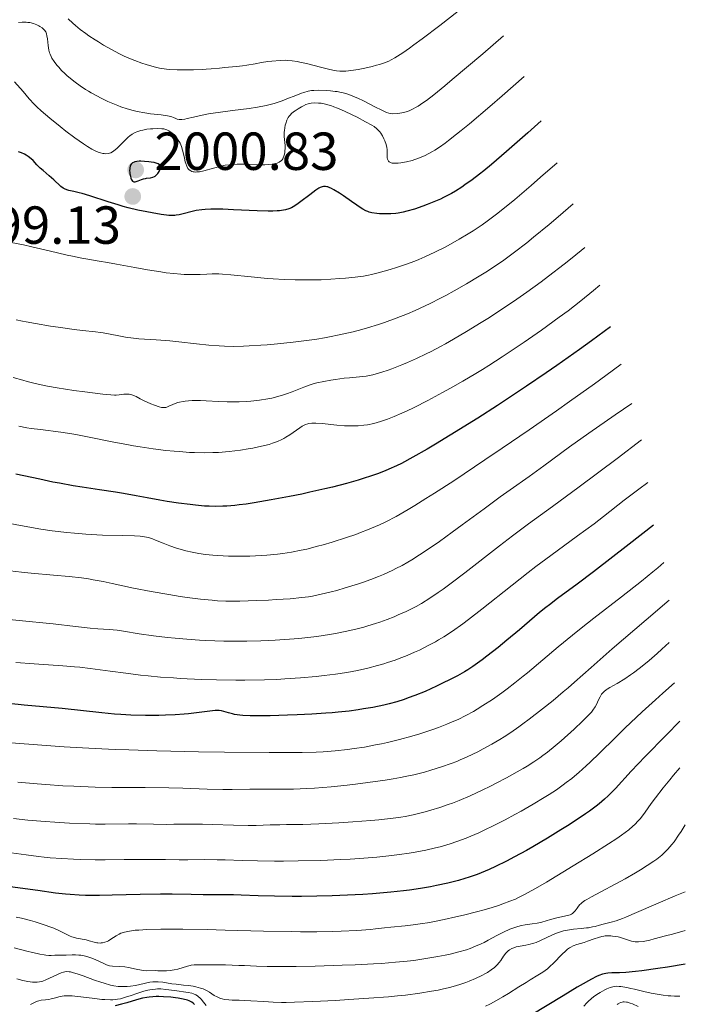
# Model space of a CAD drawing. Units: metres. Extents: x 685282 to 685899, y 4754068 to 4756389.
# Drawn here: x 685674 to 685798, y 4755131 to 4755315 of the extents above; entities that cross this region are included whole.
import ezdxf

# ---------------------------------------------------------------- set-up
doc = ezdxf.new("R2010")
doc.units = ezdxf.units.M
doc.header["$MEASUREMENT"] = 0
for name, color, linetype, lineweight in [('Cota de punto acotado terreno', 7, 'Continuous', 0), ('Curva de nivel directora', 30, 'Continuous', 30), ('Curva de nivel intermedia', 30, 'Continuous', 0), ('Punto acotado terreno (símbolo)', 7, 'Continuous', 0)]:
    doc.layers.add(name, color=color, linetype=linetype, lineweight=lineweight)
doc.styles.add('Style-Arial', font='arial.ttf')

# ---------------------------------------------------------------- blocks, each defined once
blk = doc.blocks.new('5PATER')
at = {"layer": 'Punto acotado terreno (símbolo)', "linetype": 'Continuous', "lineweight": 0}
h = blk.add_hatch(color=51, dxfattribs=at)
edge = h.paths.add_edge_path()
edge.add_ellipse((0, 0), major_axis=(-0.11, -0.111), ratio=0.999422, start_angle=0, end_angle=360)

msp = doc.modelspace()

# ---------------------------------------------------------------- linework, layer by layer
at = {"layer": 'Curva de nivel directora', "color": 30, "linetype": 'Continuous', "lineweight": 30, "flags": 128}
for points, elevation in [([(685771.1, 4755296.04), (685768.61, 4755293.82), (685764.66, 4755290.34), (685761.8, 4755287.9), (685760.36, 4755286.72), (685759.55, 4755286.08), (685758.18, 4755285.03), (685756.85, 4755284.07), (685756.24, 4755283.66), (685755.08, 4755282.92), (685754.34, 4755282.48), (685753.84, 4755282.21), (685752.84, 4755281.7), (685752.25, 4755281.42), (685751.04, 4755280.88), (685749.8, 4755280.38), (685748.99, 4755280.08), (685747.42, 4755279.55), (685745.99, 4755279.14), (685745.32, 4755278.98), (685744.37, 4755278.8), (685743.9, 4755278.73), (685743, 4755278.65), (685742.56, 4755278.63), (685741.69, 4755278.62), (685740.87, 4755278.67), (685740.36, 4755278.72), (685739.45, 4755278.86), (685738.93, 4755278.99), (685738.69, 4755279.06), (685738.33, 4755279.21), (685737.74, 4755279.51), (685737.41, 4755279.71), (685736.62, 4755280.24), (685735.64, 4755280.93), (685734.15, 4755281.99), (685733.39, 4755282.5), (685732.33, 4755283.16), (685731.86, 4755283.41), (685731.43, 4755283.59), (685731.18, 4755283.68), (685731.02, 4755283.72), (685730.72, 4755283.77), (685730.51, 4755283.78), (685730.38, 4755283.77), (685730.12, 4755283.72), (685729.73, 4755283.58), (685729.48, 4755283.44), (685728.92, 4755283.07), (685727.8, 4755282.22), (685726.15, 4755280.95), (685725.36, 4755280.38), (685724.71, 4755279.96), (685724.39, 4755279.78), (685723.86, 4755279.56), (685723.26, 4755279.39), (685722.92, 4755279.32), (685722.14, 4755279.22), (685721.68, 4755279.19), (685720.9, 4755279.16), (685720.01, 4755279.16), (685717.96, 4755279.21), (685713.52, 4755279.42), (685711.55, 4755279.5), (685710.71, 4755279.52), (685709.31, 4755279.52), (685708.22, 4755279.47), (685707.61, 4755279.41), (685706.54, 4755279.24), (685703.33, 4755278.48), (685702.79, 4755278.39), (685702.53, 4755278.36), (685702.12, 4755278.34), (685701.41, 4755278.36), (685701, 4755278.4), (685700.01, 4755278.52), (685698.29, 4755278.81), (685697.28, 4755279), (685695.62, 4755279.36), (685693.83, 4755279.8), (685692.9, 4755280.05), (685691.97, 4755280.32), (685690.09, 4755280.9), (685686.64, 4755282.01), (685685.23, 4755282.43), (685684.64, 4755282.59), (685683.67, 4755282.83), (685682.72, 4755283.03), (685682.35, 4755283.13), (685681.88, 4755283.31), (685681.66, 4755283.44), (685681.24, 4755283.74), (685680.81, 4755284.12), (685680.22, 4755284.71), (685679.88, 4755285.02), (685679.04, 4755285.76), (685677.88, 4755286.74), (685677.36, 4755287.21), (685676.72, 4755287.85), (685676.02, 4755288.61), (685675.68, 4755288.94)], 2000), ([(685675.68, 4755288.94), (685675.11, 4755289.39), (685674.71, 4755289.65), (685674.43, 4755289.8), (685673.87, 4755290.07), (685673.31, 4755290.27)], 2000), ([(685696.19, 4755288.48), (685695.87, 4755288.48), (685695.45, 4755288.45), (685695.08, 4755288.38), (685694.92, 4755288.33), (685694.64, 4755288.19), (685694.53, 4755288.1), (685694.38, 4755287.94), (685694.27, 4755287.74), (685694.21, 4755287.6), (685694.13, 4755287.27), (685694.1, 4755287.1), (685694.09, 4755286.74), (685694.1, 4755286.37), (685694.13, 4755286.13), (685694.22, 4755285.68), (685694.33, 4755285.3), (685694.39, 4755285.13), (685694.51, 4755284.93), (685694.64, 4755284.78), (685694.89, 4755284.64), (685694.99, 4755284.63), (685695.14, 4755284.63), (685695.31, 4755284.67), (685695.7, 4755284.81), (685696.32, 4755285.07), (685696.66, 4755285.2), (685697.03, 4755285.29), (685697.22, 4755285.32), (685698.02, 4755285.4), (685698.44, 4755285.49), (685698.72, 4755285.62), (685698.86, 4755285.7), (685699.07, 4755285.87), (685699.35, 4755286.17), (685699.48, 4755286.36), (685699.68, 4755286.7), (685699.98, 4755287.34), (685699.9, 4755287.59), (685699.79, 4755287.74), (685699.69, 4755287.83), (685699.45, 4755287.98), (685699.22, 4755288.08), (685698.7, 4755288.23), (685698.11, 4755288.34), (685697.7, 4755288.39), (685696.9, 4755288.46), (685696.19, 4755288.48)], 2000), ([(685784.1, 4755257.5), (685780.54, 4755254.89), (685778.29, 4755253.26), (685774.06, 4755250.26), (685772.08, 4755248.89), (685768.38, 4755246.37), (685765.02, 4755244.14), (685762.96, 4755242.79), (685759.24, 4755240.41), (685754.09, 4755237.19), (685751.33, 4755235.52), (685749.76, 4755234.59), (685747.1, 4755233.08), (685744.97, 4755231.93), (685744.01, 4755231.46), (685742.63, 4755230.83), (685741.94, 4755230.54), (685740.47, 4755229.97), (685739, 4755229.46), (685738.2, 4755229.2), (685736.89, 4755228.79), (685734.66, 4755228.16), (685732.07, 4755227.5), (685730.62, 4755227.15), (685727.8, 4755226.51), (685726.3, 4755226.19), (685724.01, 4755225.72), (685720.58, 4755225.07), (685717.37, 4755224.53), (685715.92, 4755224.32), (685714.59, 4755224.14), (685713.77, 4755224.05), (685712.27, 4755223.93), (685711.56, 4755223.89), (685710.24, 4755223.86), (685708.97, 4755223.89), (685708.13, 4755223.93), (685706.41, 4755224.09), (685705.39, 4755224.2), (685703.25, 4755224.49), (685701.11, 4755224.81), (685699.75, 4755225.03), (685697.36, 4755225.45), (685695.34, 4755225.84), (685692.93, 4755226.31), (685691.42, 4755226.56), (685688.42, 4755227), (685685.23, 4755227.48), (685683.53, 4755227.75), (685680.96, 4755228.19), (685679.7, 4755228.43), (685677.25, 4755228.94), (685672.77, 4755229.93)], 2025), ([(685792.14, 4755220.34), (685787.61, 4755216.81), (685780.9, 4755211.64), (685777.86, 4755209.34), (685774.2, 4755206.61), (685772.66, 4755205.47), (685772.01, 4755204.96), (685770.8, 4755203.98), (685767.07, 4755200.75), (685764.72, 4755198.81), (685763.06, 4755197.48), (685760.97, 4755195.85), (685760.05, 4755195.14), (685758.36, 4755193.92), (685757.4, 4755193.29), (685756.79, 4755192.91), (685755.45, 4755192.16), (685753.82, 4755191.32), (685752.93, 4755190.87), (685751.52, 4755190.19), (685749.42, 4755189.24), (685747.46, 4755188.44), (685746.25, 4755188), (685745.49, 4755187.74), (685744.08, 4755187.3), (685742.64, 4755186.9), (685741.7, 4755186.67), (685739.6, 4755186.25), (685737.88, 4755185.95), (685736.87, 4755185.79), (685735.16, 4755185.56), (685733.14, 4755185.35), (685732.01, 4755185.24), (685730.8, 4755185.15), (685728.17, 4755184.98), (685725.45, 4755184.84), (685723.66, 4755184.76), (685720.37, 4755184.66), (685717.73, 4755184.64), (685716.65, 4755184.66), (685715.29, 4755184.73), (685714.72, 4755184.79), (685713.74, 4755184.93), (685713.33, 4755185.03), (685712.61, 4755185.23), (685711.75, 4755185.49), (685711.31, 4755185.59), (685710.82, 4755185.65), (685710.56, 4755185.66), (685710.12, 4755185.65), (685709.12, 4755185.56), (685706.61, 4755185.21), (685705.12, 4755185.03), (685704.31, 4755184.95), (685702.61, 4755184.83), (685700.81, 4755184.76), (685699.57, 4755184.73), (685697.07, 4755184.73), (685694.29, 4755184.81), (685692.46, 4755184.92), (685691.25, 4755185), (685688.89, 4755185.21), (685681.45, 4755186.05), (685674.37, 4755186.65), (685671.45, 4755186.96)], 2050), ([(685797.1, 4755183.64), (685794.53, 4755181.06), (685790.6, 4755177.04), (685787.96, 4755174.27), (685785.01, 4755171.07), (685784.09, 4755170.11), (685783.66, 4755169.67), (685783, 4755169.06), (685781.98, 4755168.18), (685781.42, 4755167.74), (685780.16, 4755166.81), (685779.44, 4755166.3), (685777.83, 4755165.22), (685776.06, 4755164.08), (685774.82, 4755163.31), (685772.3, 4755161.77), (685769.53, 4755160.14), (685768.35, 4755159.47), (685766.13, 4755158.25), (685764.62, 4755157.45), (685762.6, 4755156.45), (685761.39, 4755155.9), (685760.62, 4755155.57), (685759.13, 4755154.98), (685757.64, 4755154.45), (685756.86, 4755154.21), (685755.64, 4755153.85), (685753.62, 4755153.33), (685751.55, 4755152.88), (685750.4, 4755152.66), (685748.54, 4755152.35), (685746.47, 4755152.05), (685745.36, 4755151.91), (685742.98, 4755151.65), (685739.53, 4755151.36), (685737.71, 4755151.23), (685734.89, 4755151.08), (685733.45, 4755151.01), (685732, 4755150.96), (685729.11, 4755150.88), (685726.28, 4755150.84), (685724.49, 4755150.84), (685721.21, 4755150.87), (685718.16, 4755150.96), (685714.94, 4755151.1), (685713.56, 4755151.15), (685711.65, 4755151.17), (685709.16, 4755151.15), (685707.83, 4755151.15), (685705.62, 4755151.19), (685702.02, 4755151.25), (685699.84, 4755151.26), (685696.05, 4755151.19), (685690.8, 4755151.08), (685688.45, 4755151.04), (685685.82, 4755151.05), (685684.65, 4755151.09), (685682.95, 4755151.19), (685682.08, 4755151.27), (685680.22, 4755151.48), (685676.92, 4755151.93), (685671.71, 4755152.67)], 2075), ([(685798.1, 4755138.15), (685794.79, 4755137.61), (685792.93, 4755137.33), (685789.95, 4755136.91), (685788.78, 4755136.77), (685786.99, 4755136.6), (685785.78, 4755136.54), (685784.34, 4755136.54), (685783.62, 4755136.5), (685783.24, 4755136.44), (685782.63, 4755136.28), (685781.91, 4755136.02), (685781.49, 4755135.83), (685780.52, 4755135.35), (685779.95, 4755135.05), (685778.97, 4755134.5), (685777.84, 4755133.84), (685775.21, 4755132.25), (685769.24, 4755128.61)], 2100), ([(685706.21, 4755130.61), (685706.04, 4755130.8), (685705.75, 4755131.04), (685705.6, 4755131.14), (685705.23, 4755131.32), (685704.91, 4755131.43), (685704.11, 4755131.64), (685703.18, 4755131.81), (685702.65, 4755131.88), (685701.81, 4755131.98), (685700.45, 4755132.08), (685699.53, 4755132.1), (685699.07, 4755132.09), (685698.4, 4755132.05), (685697.74, 4755131.98), (685697.32, 4755131.92), (685696.51, 4755131.77), (685695.4, 4755131.5), (685693.56, 4755130.94), (685692.54, 4755130.67), (685691.41, 4755130.39)], 2100)]:
    msp.add_lwpolyline(points, dxfattribs=dict(at, elevation=elevation))
at = {"layer": 'Curva de nivel intermedia', "color": 30, "linetype": 'Continuous', "lineweight": 0, "flags": 128}
for points, elevation in [([(685757, 4755317.73), (685752.17, 4755313.93), (685748.85, 4755311.41), (685747.29, 4755310.26), (685746.47, 4755309.67), (685745.22, 4755308.81), (685743.75, 4755307.86), (685743.04, 4755307.46), (685742.63, 4755307.25), (685741.81, 4755306.93), (685740.85, 4755306.61), (685740.31, 4755306.46), (685739.46, 4755306.23), (685738.14, 4755305.92), (685736.84, 4755305.67), (685736.01, 4755305.54), (685734.57, 4755305.38), (685733.79, 4755305.34), (685733.41, 4755305.35), (685732.78, 4755305.42), (685732.41, 4755305.49), (685731.54, 4755305.68), (685729.8, 4755306.12), (685727.17, 4755306.8), (685725.96, 4755307.07), (685725.43, 4755307.18), (685724.49, 4755307.32), (685723.69, 4755307.38), (685723.19, 4755307.4), (685722.24, 4755307.37), (685720.73, 4755307.24), (685719.94, 4755307.14), (685718.75, 4755306.96), (685717.56, 4755306.74), (685716.01, 4755306.45), (685715.24, 4755306.34), (685714.09, 4755306.22), (685712.61, 4755306.12), (685711.91, 4755306.06), (685710.89, 4755305.95), (685709.35, 4755305.79), (685708.4, 4755305.71), (685707.66, 4755305.67), (685706.03, 4755305.61), (685704.76, 4755305.58), (685702.96, 4755305.6), (685701.62, 4755305.66), (685701.01, 4755305.73), (685700.11, 4755305.86), (685699.65, 4755305.95), (685698.68, 4755306.17), (685697.19, 4755306.59), (685696.36, 4755306.85), (685695.04, 4755307.33), (685693.64, 4755307.91), (685692.91, 4755308.24), (685692.17, 4755308.6), (685690.67, 4755309.39), (685689.18, 4755310.24), (685688.23, 4755310.82), (685687.62, 4755311.21), (685686.48, 4755311.98), (685685.89, 4755312.39), (685684.85, 4755313.18), (685683.96, 4755313.91), (685683.45, 4755314.36), (685682.6, 4755315.17)], 1985), ([(685677.71, 4755313.44), (685677.31, 4755313.69), (685677.08, 4755313.82), (685676.7, 4755314.01), (685676.07, 4755314.26), (685675.4, 4755314.44), (685675.05, 4755314.5), (685674.7, 4755314.53), (685673.99, 4755314.53), (685673.26, 4755314.46)], 1990), ([(685764.1, 4755311.99), (685760.17, 4755308.62), (685754.46, 4755303.78), (685753.09, 4755302.64), (685751.01, 4755300.95), (685749.63, 4755299.87), (685748.99, 4755299.4), (685748.11, 4755298.82), (685747.71, 4755298.59), (685747.02, 4755298.22), (685746.42, 4755297.95), (685746.06, 4755297.82), (685745.4, 4755297.63), (685744.67, 4755297.49), (685744.2, 4755297.43), (685743.36, 4755297.4), (685742.88, 4755297.43), (685742.63, 4755297.48), (685742.2, 4755297.62), (685741.29, 4755298.03), (685739.97, 4755298.71), (685737.86, 4755299.79), (685736.82, 4755300.29), (685736.33, 4755300.51), (685735.42, 4755300.87), (685734.58, 4755301.15), (685734.03, 4755301.3), (685733.67, 4755301.39), (685732.95, 4755301.52), (685732.54, 4755301.58), (685731.7, 4755301.67), (685730.89, 4755301.73), (685729.39, 4755301.77), (685728.55, 4755301.75), (685728.14, 4755301.71), (685727.48, 4755301.59), (685726.71, 4755301.37), (685726.26, 4755301.22), (685725.21, 4755300.81), (685723.54, 4755300.16), (685722.62, 4755299.81), (685721.15, 4755299.33), (685720.39, 4755299.11), (685719.62, 4755298.92), (685718.05, 4755298.62), (685716.47, 4755298.38), (685713.34, 4755298), (685711.1, 4755297.7), (685709.72, 4755297.48), (685708.87, 4755297.34), (685707.37, 4755297.06), (685706.06, 4755296.77), (685704.84, 4755296.47), (685704.39, 4755296.36), (685703.85, 4755296.29), (685703.54, 4755296.29), (685703.36, 4755296.31), (685703, 4755296.4), (685702.73, 4755296.51), (685702.29, 4755296.69), (685702.01, 4755296.78), (685701.49, 4755296.92), (685701.17, 4755296.99), (685699.98, 4755297.16), (685698, 4755297.4), (685696.93, 4755297.55), (685695.48, 4755297.82), (685694.74, 4755297.99), (685693.62, 4755298.3), (685692.45, 4755298.69), (685691.85, 4755298.91), (685691.24, 4755299.15), (685689.99, 4755299.69), (685688.74, 4755300.29), (685687.93, 4755300.72), (685686.88, 4755301.3), (685686.37, 4755301.6), (685685.83, 4755301.93), (685684.82, 4755302.6), (685683.9, 4755303.27), (685683.34, 4755303.71), (685682.32, 4755304.57), (685681.98, 4755304.89), (685681.36, 4755305.51), (685680.81, 4755306.11), (685680.49, 4755306.48), (685679.96, 4755307.18), (685679.55, 4755307.79), (685679.39, 4755308.08), (685679.19, 4755308.52), (685679.11, 4755308.76), (685678.98, 4755309.28), (685678.84, 4755310.18), (685678.7, 4755311.42), (685678.62, 4755311.95), (685678.54, 4755312.34), (685678.48, 4755312.51), (685678.38, 4755312.73), (685678.18, 4755313.02), (685678.05, 4755313.16), (685677.71, 4755313.44)], 1990), ([(685712, 4755287.73), (685711.25, 4755287.58), (685709.78, 4755287.2), (685707.95, 4755286.71), (685707.14, 4755286.54), (685706.67, 4755286.48), (685706.45, 4755286.47), (685706.14, 4755286.49), (685706, 4755286.51), (685705.75, 4755286.58), (685705.52, 4755286.68), (685705.39, 4755286.77), (685705.16, 4755286.97), (685705.01, 4755287.15), (685704.92, 4755287.29), (685704.78, 4755287.58), (685704.6, 4755288.06), (685704.51, 4755288.4), (685704.36, 4755289.1), (685704.13, 4755290.1), (685704.01, 4755290.57), (685703.79, 4755291.25), (685703.52, 4755291.88), (685703.36, 4755292.17), (685703.17, 4755292.46), (685702.77, 4755292.99), (685702.32, 4755293.46), (685702.02, 4755293.73), (685701.45, 4755294.16), (685701.07, 4755294.38), (685700.88, 4755294.46), (685700.46, 4755294.56), (685700.13, 4755294.59), (685699.25, 4755294.6), (685698.46, 4755294.58), (685698.02, 4755294.55), (685697.31, 4755294.47), (685696.57, 4755294.33), (685696.2, 4755294.24), (685695.46, 4755294), (685695.1, 4755293.85), (685694.59, 4755293.57), (685694.11, 4755293.24), (685693.81, 4755293), (685693.23, 4755292.46), (685692.69, 4755291.9), (685692.01, 4755291.18), (685691.67, 4755290.85), (685691.16, 4755290.43), (685690.9, 4755290.26), (685690.54, 4755290.08), (685690.35, 4755290.02), (685690.07, 4755289.95), (685689.63, 4755289.91), (685689.31, 4755289.93), (685689.1, 4755289.96), (685688.65, 4755290.06), (685688.41, 4755290.13), (685687.91, 4755290.33), (685687.37, 4755290.58), (685686.99, 4755290.78), (685686.18, 4755291.26), (685685.43, 4755291.74), (685683.82, 4755292.88), (685682.15, 4755294.13), (685681.07, 4755294.98), (685679.15, 4755296.55), (685677.54, 4755297.93), (685676.72, 4755298.7), (685676.24, 4755299.18), (685675.29, 4755300.2), (685674.13, 4755301.54), (685672.56, 4755303.34)], 1995), ([(685767.95, 4755304.34), (685763.84, 4755300.74), (685761.5, 4755298.72), (685757.69, 4755295.5), (685756.17, 4755294.26), (685755.28, 4755293.55), (685753.77, 4755292.37), (685753.14, 4755291.9), (685752.07, 4755291.13), (685751.22, 4755290.58), (685750.75, 4755290.3), (685749.96, 4755289.86), (685749.38, 4755289.57), (685748.36, 4755289.11), (685747.5, 4755288.79), (685746.97, 4755288.63), (685745.94, 4755288.39), (685744.88, 4755288.21), (685744.37, 4755288.15), (685743.65, 4755288.13), (685743.23, 4755288.16), (685743.05, 4755288.2), (685742.82, 4755288.29), (685742.64, 4755288.41), (685742.54, 4755288.51), (685742.4, 4755288.73), (685742.35, 4755288.86), (685742.3, 4755289.14), (685742.28, 4755289.42), (685742.3, 4755289.99), (685742.3, 4755290.48), (685742.29, 4755290.7), (685742.24, 4755291.05), (685742.08, 4755291.65), (685741.84, 4755292.31), (685741.68, 4755292.67), (685741.4, 4755293.22), (685741.09, 4755293.73), (685740.93, 4755293.97), (685740.57, 4755294.39), (685740.36, 4755294.58), (685739.85, 4755294.97), (685739.42, 4755295.24), (685738.26, 4755295.9), (685736.65, 4755296.74), (685735.74, 4755297.2), (685734.33, 4755297.87), (685732.97, 4755298.46), (685732.34, 4755298.71), (685731.76, 4755298.91), (685731.41, 4755299.02), (685730.76, 4755299.19), (685729.94, 4755299.35), (685729.47, 4755299.39), (685728.72, 4755299.41), (685728.07, 4755299.37), (685727.72, 4755299.31), (685727.5, 4755299.25), (685727.09, 4755299.11), (685726.61, 4755298.89), (685726.28, 4755298.71), (685725.64, 4755298.33), (685725.05, 4755297.94), (685724.78, 4755297.74), (685724.41, 4755297.42), (685724.11, 4755297.12), (685723.98, 4755296.95), (685723.79, 4755296.67), (685723.52, 4755296.16), (685723.32, 4755295.59), (685723.23, 4755295.27), (685723.12, 4755294.76), (685723.05, 4755294.22), (685723.03, 4755293.94), (685723.02, 4755293.67), (685723.04, 4755293.1), (685723.13, 4755291.99), (685723.18, 4755291.46), (685723.19, 4755290.8), (685723.17, 4755290.49), (685723.12, 4755290.04), (685723.04, 4755289.63), (685722.98, 4755289.44), (685722.85, 4755289.12), (685722.76, 4755288.97), (685722.61, 4755288.76), (685722.43, 4755288.57), (685722.32, 4755288.48), (685722.07, 4755288.32), (685721.93, 4755288.25), (685721.68, 4755288.15), (685721.41, 4755288.07), (685720.77, 4755287.94), (685720, 4755287.86), (685719.41, 4755287.84), (685718.04, 4755287.85), (685715.57, 4755287.96), (685714.19, 4755287.95), (685713.23, 4755287.89), (685712.74, 4755287.84), (685712, 4755287.73)], 1995), ([(685774.1, 4755288.22), (685771.02, 4755285.5), (685769.23, 4755283.94), (685766.19, 4755281.36), (685764.91, 4755280.3), (685762.76, 4755278.58), (685761.04, 4755277.29), (685760.07, 4755276.6), (685758.37, 4755275.48), (685757.47, 4755274.92), (685755.75, 4755273.89), (685754.14, 4755272.98), (685753.12, 4755272.43), (685751.24, 4755271.47), (685749.37, 4755270.6), (685748.21, 4755270.1), (685747.45, 4755269.8), (685745.91, 4755269.23), (685744.07, 4755268.61), (685742.84, 4755268.22), (685740.6, 4755267.58), (685739.36, 4755267.27), (685738.77, 4755267.15), (685737.87, 4755266.99), (685736.28, 4755266.78), (685734.47, 4755266.6), (685733.44, 4755266.51), (685731.75, 4755266.4), (685729.93, 4755266.31), (685728.99, 4755266.28), (685726.39, 4755266.27), (685725.06, 4755266.29), (685723.02, 4755266.36), (685720.96, 4755266.48), (685719.92, 4755266.56), (685716.82, 4755266.86), (685713.05, 4755267.25), (685711.46, 4755267.37), (685710.76, 4755267.4), (685709.55, 4755267.42), (685708.51, 4755267.38), (685707.27, 4755267.31), (685706.67, 4755267.28), (685705.27, 4755267.27), (685704.31, 4755267.3), (685703.67, 4755267.34), (685702.38, 4755267.45), (685700.93, 4755267.61), (685699.9, 4755267.76), (685697.42, 4755268.18), (685695.09, 4755268.61), (685691.65, 4755269.25), (685689.96, 4755269.55), (685688.37, 4755269.81), (685686.27, 4755270.16), (685685.17, 4755270.36), (685683.37, 4755270.71), (685682.38, 4755270.92), (685679.03, 4755271.7), (685675.81, 4755272.46), (685674.21, 4755272.82), (685671.93, 4755273.29)], 2005), ([(685777.1, 4755280.51), (685774.31, 4755278.1), (685772.64, 4755276.68), (685769.7, 4755274.25), (685768.41, 4755273.21), (685766.13, 4755271.44), (685764.15, 4755270), (685762.96, 4755269.17), (685760.74, 4755267.72), (685759.53, 4755266.96), (685757.15, 4755265.53), (685754.82, 4755264.2), (685753.3, 4755263.38), (685752.3, 4755262.86), (685750.35, 4755261.88), (685748.44, 4755260.97), (685747.51, 4755260.55), (685746.1, 4755259.94), (685743.98, 4755259.1), (685741.81, 4755258.32), (685740.69, 4755257.95), (685738.63, 4755257.31), (685737.56, 4755257.01), (685735.9, 4755256.58), (685734.19, 4755256.17), (685733.31, 4755255.98), (685731.5, 4755255.62), (685730.57, 4755255.45), (685729.14, 4755255.2), (685727.67, 4755254.98), (685724.69, 4755254.6), (685721.74, 4755254.29), (685719.86, 4755254.12), (685718.67, 4755254.04), (685716.49, 4755253.91), (685715.4, 4755253.86), (685713.49, 4755253.83), (685711.85, 4755253.86), (685710.84, 4755253.92), (685708.89, 4755254.08), (685706.59, 4755254.33), (685703.32, 4755254.7), (685701.63, 4755254.85), (685699.07, 4755255.03), (685695.81, 4755255.25), (685694.33, 4755255.4), (685693.64, 4755255.5), (685692.37, 4755255.72), (685690.14, 4755256.18), (685689.14, 4755256.36), (685688.65, 4755256.44), (685687.67, 4755256.56), (685685.29, 4755256.8), (685683.7, 4755256.99), (685680.71, 4755257.41), (685679.26, 4755257.63), (685676.48, 4755258.1), (685674.72, 4755258.42), (685674.01, 4755258.56), (685672.86, 4755258.82)], 2010), ([(685779.28, 4755272.34), (685776.93, 4755270.42), (685775.41, 4755269.21), (685772.5, 4755266.96), (685771.1, 4755265.92), (685768.42, 4755263.98), (685765.92, 4755262.24), (685764.34, 4755261.17), (685761.42, 4755259.26), (685759.91, 4755258.3), (685757.16, 4755256.6), (685754.73, 4755255.16), (685753.24, 4755254.33), (685752.3, 4755253.82), (685750.52, 4755252.89), (685749.57, 4755252.41), (685747.76, 4755251.55), (685746.08, 4755250.8), (685745.04, 4755250.36), (685743.14, 4755249.62), (685742.5, 4755249.39), (685741.32, 4755248.99), (685740.26, 4755248.68), (685739.6, 4755248.52), (685738.38, 4755248.28), (685737.09, 4755248.12), (685735.27, 4755247.96), (685734.22, 4755247.86), (685732.61, 4755247.66), (685731.74, 4755247.53), (685730.42, 4755247.28), (685729.1, 4755246.98), (685728.47, 4755246.8), (685727.86, 4755246.61), (685726.7, 4755246.2), (685724.52, 4755245.34), (685723.45, 4755244.94), (685722.91, 4755244.76), (685721.82, 4755244.43), (685720.7, 4755244.16), (685719.94, 4755244.01), (685718.38, 4755243.75), (685716.77, 4755243.57), (685715.93, 4755243.5), (685714.59, 4755243.45), (685713.14, 4755243.45), (685712.37, 4755243.46), (685710.72, 4755243.54), (685708.44, 4755243.66), (685707.34, 4755243.7), (685705.8, 4755243.7), (685705.11, 4755243.66), (685704.49, 4755243.59), (685704.11, 4755243.53), (685703.44, 4755243.39), (685703.14, 4755243.3), (685702.6, 4755243.12), (685702.15, 4755242.94), (685701.43, 4755242.61), (685701.05, 4755242.46), (685700.87, 4755242.41), (685700.63, 4755242.37), (685700.26, 4755242.36), (685700.06, 4755242.39), (685699.6, 4755242.51), (685698.72, 4755242.82), (685698.06, 4755243.09), (685696.71, 4755243.72), (685696.09, 4755244.04), (685695.34, 4755244.43), (685694.98, 4755244.59), (685694.47, 4755244.78), (685694.22, 4755244.84), (685693.97, 4755244.88), (685693.49, 4755244.9), (685693.02, 4755244.86), (685692.14, 4755244.73), (685691.59, 4755244.69), (685691.25, 4755244.69), (685690.59, 4755244.73), (685689.05, 4755244.89), (685685.7, 4755245.3), (685683.67, 4755245.58), (685680.54, 4755246.06), (685678.74, 4755246.38), (685677.84, 4755246.56), (685676.43, 4755246.88), (685674.9, 4755247.26), (685674.08, 4755247.49), (685672.29, 4755248.02)], 2015), ([(685782.1, 4755265.27), (685780.94, 4755264.29), (685778.57, 4755262.37), (685776.15, 4755260.49), (685774.51, 4755259.27), (685771.21, 4755256.89), (685767.91, 4755254.59), (685766.27, 4755253.48), (685763.8, 4755251.85), (685761.34, 4755250.28), (685760.12, 4755249.51), (685758.89, 4755248.77), (685756.47, 4755247.33), (685754.13, 4755245.99), (685752.65, 4755245.17), (685749.93, 4755243.71), (685747.36, 4755242.41), (685745.92, 4755241.73), (685745.07, 4755241.34), (685743.59, 4755240.7), (685742.37, 4755240.2), (685741.82, 4755240), (685741.03, 4755239.74), (685739.82, 4755239.41), (685738.61, 4755239.17), (685737.95, 4755239.07), (685736.86, 4755238.96), (685735.65, 4755238.93), (685735, 4755238.94), (685734.31, 4755238.97), (685732.88, 4755239.09), (685730.11, 4755239.37), (685728.95, 4755239.44), (685728.46, 4755239.44), (685728.17, 4755239.43), (685727.66, 4755239.37), (685727.43, 4755239.32), (685727.01, 4755239.2), (685726.64, 4755239.04), (685726.4, 4755238.91), (685725.93, 4755238.61), (685724.06, 4755237.27), (685723.34, 4755236.81), (685722.96, 4755236.6), (685722.57, 4755236.39), (685721.75, 4755236.02), (685720.86, 4755235.69), (685720.22, 4755235.49), (685718.78, 4755235.12), (685717.14, 4755234.78), (685716.25, 4755234.62), (685714.86, 4755234.41), (685712.69, 4755234.14), (685710.71, 4755233.98), (685709.69, 4755233.94), (685708.05, 4755233.91), (685706.25, 4755233.95), (685705.28, 4755233.99), (685703.41, 4755234.12), (685702.42, 4755234.2), (685700.88, 4755234.36), (685698.48, 4755234.65), (685696.03, 4755235), (685694.8, 4755235.21), (685693.57, 4755235.43), (685691.16, 4755235.89), (685686.52, 4755236.84), (685684.32, 4755237.26), (685683.25, 4755237.44), (685681.19, 4755237.74), (685677.4, 4755238.24), (685675.68, 4755238.48), (685674.87, 4755238.6), (685673.33, 4755238.87)], 2020), ([(685786.1, 4755250.5), (685783.23, 4755248.37), (685781.1, 4755246.82), (685776.44, 4755243.5), (685773.96, 4755241.76), (685768.89, 4755238.23), (685763.84, 4755234.77), (685760.6, 4755232.58), (685754.75, 4755228.68), (685751.13, 4755226.32), (685749.56, 4755225.32), (685747.45, 4755224.01), (685746.2, 4755223.26), (685743.99, 4755222), (685742.07, 4755220.99), (685740.89, 4755220.43), (685740.13, 4755220.09), (685738.62, 4755219.46), (685737.32, 4755218.96), (685736.44, 4755218.63), (685734.67, 4755218.02), (685732.03, 4755217.18), (685730.33, 4755216.69), (685729.25, 4755216.4), (685727.24, 4755215.89), (685726.22, 4755215.65), (685724.39, 4755215.29), (685722.77, 4755215.03), (685721.76, 4755214.91), (685719.76, 4755214.74), (685717.67, 4755214.62), (685716.6, 4755214.58), (685714.98, 4755214.55), (685712.61, 4755214.57), (685710.62, 4755214.66), (685709.67, 4755214.73), (685708.31, 4755214.88), (685707.02, 4755215.06), (685706.4, 4755215.17), (685705.79, 4755215.29), (685704.63, 4755215.55), (685703.55, 4755215.85), (685702.87, 4755216.05), (685701.6, 4755216.49), (685700.36, 4755216.98), (685698.95, 4755217.57), (685698.35, 4755217.8), (685697.62, 4755218.04), (685697.22, 4755218.13), (685696.51, 4755218.23), (685696.08, 4755218.27), (685695, 4755218.33), (685692.77, 4755218.4), (685688.98, 4755218.51), (685686.91, 4755218.61), (685685.86, 4755218.68), (685683.76, 4755218.85), (685682.36, 4755218.99), (685679.56, 4755219.32), (685677.47, 4755219.63), (685674.34, 4755220.17), (685669.96, 4755221)], 2030), ([(685788.1, 4755243.13), (685785, 4755241.03), (685780.05, 4755237.6), (685776.43, 4755235.01), (685771.64, 4755231.49), (685768.86, 4755229.48), (685765.34, 4755227), (685763.47, 4755225.66), (685760.43, 4755223.44), (685756.32, 4755220.39), (685754.45, 4755219.02), (685752.06, 4755217.3), (685750.7, 4755216.35), (685748.34, 4755214.78), (685746.9, 4755213.87), (685746.18, 4755213.44), (685745.09, 4755212.83), (685743.94, 4755212.23), (685743.34, 4755211.94), (685741.61, 4755211.15), (685740.69, 4755210.76), (685739.23, 4755210.19), (685737.7, 4755209.64), (685736.9, 4755209.37), (685734.46, 4755208.61), (685732.85, 4755208.15), (685731.81, 4755207.88), (685729.93, 4755207.42), (685728.33, 4755207.08), (685727.57, 4755206.95), (685726.35, 4755206.79), (685724.13, 4755206.59), (685721.53, 4755206.42), (685720.09, 4755206.34), (685717.86, 4755206.23), (685714.71, 4755206.14), (685712.92, 4755206.13), (685712.1, 4755206.15), (685710.54, 4755206.22), (685709.52, 4755206.3), (685707.36, 4755206.52), (685704.88, 4755206.84), (685703.53, 4755207.03), (685701.41, 4755207.36), (685698.11, 4755207.93), (685694.83, 4755208.58), (685690.84, 4755209.43), (685689.14, 4755209.78), (685687.26, 4755210.15), (685686.4, 4755210.29), (685685.09, 4755210.48), (685682.8, 4755210.73), (685679.86, 4755210.99), (685675.67, 4755211.36), (685673.84, 4755211.53), (685671.7, 4755211.78)], 2035), ([(685789.91, 4755236.34), (685785.33, 4755232.87), (685778.21, 4755227.52), (685773.24, 4755223.85), (685768.78, 4755220.6), (685767.02, 4755219.3), (685765.75, 4755218.36), (685763.3, 4755216.49), (685756.84, 4755211.46), (685754.25, 4755209.49), (685752.76, 4755208.4), (685751.86, 4755207.76), (685750.25, 4755206.67), (685748.7, 4755205.7), (685747.75, 4755205.16), (685747.12, 4755204.83), (685745.82, 4755204.19), (685744.38, 4755203.54), (685743.59, 4755203.2), (685742.31, 4755202.7), (685740.9, 4755202.19), (685740.14, 4755201.94), (685738.69, 4755201.5), (685737.91, 4755201.28), (685736.7, 4755200.96), (685734.73, 4755200.51), (685732.61, 4755200.09), (685731.48, 4755199.89), (685729.1, 4755199.54), (685728, 4755199.4), (685725.73, 4755199.15), (685723.99, 4755198.99), (685721.33, 4755198.81), (685720, 4755198.74), (685718.66, 4755198.69), (685716.01, 4755198.63), (685713.4, 4755198.64), (685711.69, 4755198.67), (685708.36, 4755198.79), (685707.15, 4755198.85), (685704.81, 4755199.01), (685702.59, 4755199.19), (685701.17, 4755199.33), (685698.53, 4755199.65), (685695.89, 4755200.03), (685692.96, 4755200.5), (685691.76, 4755200.67), (685690.25, 4755200.81), (685688.13, 4755200.95), (685686.72, 4755201.06), (685683.98, 4755201.36), (685679.8, 4755201.86), (685677.83, 4755202.08), (685675.26, 4755202.34), (685671.55, 4755202.68)], 2040), ([(685791.1, 4755228.36), (685789.4, 4755227.1), (685786.66, 4755225.03), (685782.79, 4755221.98), (685781.03, 4755220.62), (685777.93, 4755218.34), (685772.93, 4755214.7), (685770.13, 4755212.6), (685768.68, 4755211.48), (685765.7, 4755209.14), (685760, 4755204.61), (685757.52, 4755202.7), (685756.43, 4755201.88), (685754.53, 4755200.52), (685752.9, 4755199.46), (685751.93, 4755198.86), (685751.31, 4755198.51), (685750.12, 4755197.86), (685748.34, 4755196.97), (685747.44, 4755196.55), (685746.04, 4755195.95), (685744.57, 4755195.38), (685743.8, 4755195.1), (685742.38, 4755194.62), (685741.64, 4755194.39), (685740.48, 4755194.06), (685738.67, 4755193.6), (685736.76, 4755193.17), (685735.76, 4755192.98), (685734.74, 4755192.8), (685732.65, 4755192.47), (685730.48, 4755192.19), (685729.02, 4755192.03), (685726.08, 4755191.76), (685723.14, 4755191.57), (685721.65, 4755191.49), (685719.35, 4755191.41), (685715.68, 4755191.35), (685713.94, 4755191.36), (685710.32, 4755191.41), (685707.56, 4755191.49), (685703.54, 4755191.68), (685702.27, 4755191.76), (685699.84, 4755191.93), (685697.55, 4755192.14), (685696.1, 4755192.29), (685693.36, 4755192.62), (685690.47, 4755193.02), (685686.71, 4755193.53), (685684.77, 4755193.75), (685683.76, 4755193.84), (685681.59, 4755194.01), (685676.22, 4755194.38), (685672.76, 4755194.64)], 2045), ([(685794.1, 4755213.39), (685792.97, 4755212.4), (685792.05, 4755211.63), (685789.91, 4755209.9), (685786.18, 4755206.97), (685780.99, 4755202.93), (685778.6, 4755201.06), (685777.01, 4755199.79), (685774.3, 4755197.57), (685768.58, 4755192.74), (685767.78, 4755192.08), (685766.22, 4755190.84), (685764.73, 4755189.69), (685763.78, 4755188.99), (685762.01, 4755187.74), (685760.23, 4755186.57), (685759.14, 4755185.9), (685758.43, 4755185.49), (685757.04, 4755184.73), (685755.58, 4755184), (685754.79, 4755183.63), (685753.47, 4755183.07), (685751.93, 4755182.48), (685751.06, 4755182.18), (685749.33, 4755181.61), (685748.39, 4755181.32), (685746.92, 4755180.88), (685744.63, 4755180.25), (685742.33, 4755179.68), (685741.21, 4755179.43), (685740.12, 4755179.2), (685738.04, 4755178.82), (685736.09, 4755178.53), (685734.87, 4755178.37), (685732.58, 4755178.12), (685730.34, 4755177.93), (685729, 4755177.87), (685726.36, 4755177.8), (685722.6, 4755177.77), (685720.18, 4755177.77), (685711.85, 4755177.85), (685706.95, 4755177.93), (685699.17, 4755178.1), (685693.94, 4755178.27), (685691.37, 4755178.36), (685687.64, 4755178.53), (685684.11, 4755178.72), (685681.86, 4755178.85), (685677.63, 4755179.15), (685671.89, 4755179.62)], 2055), ([(685795.1, 4755206.33), (685790.78, 4755202.65), (685784.44, 4755197.2), (685780.45, 4755193.72), (685777.33, 4755190.95), (685776.15, 4755189.92), (685775.25, 4755189.14), (685773.34, 4755187.55), (685771.38, 4755185.98), (685768.87, 4755184.02), (685767.71, 4755183.16), (685766.91, 4755182.58), (685765.46, 4755181.57), (685764.17, 4755180.73), (685763.38, 4755180.24), (685761.9, 4755179.37), (685760.29, 4755178.49), (685759.24, 4755177.95), (685757.24, 4755176.98), (685755.97, 4755176.41), (685755.31, 4755176.14), (685754.27, 4755175.73), (685752.46, 4755175.09), (685750.48, 4755174.47), (685749.3, 4755174.14), (685747.26, 4755173.63), (685745.68, 4755173.29), (685744.82, 4755173.12), (685743.44, 4755172.87), (685741.93, 4755172.63), (685738.66, 4755172.16), (685736.37, 4755171.87), (685734.83, 4755171.69), (685731.82, 4755171.39), (685728.68, 4755171.14), (685727.28, 4755171.05), (685724.78, 4755170.96), (685722.63, 4755170.93), (685719.01, 4755170.95), (685716.58, 4755170.92), (685713.31, 4755170.88), (685711.55, 4755170.89), (685708.62, 4755170.96), (685704.03, 4755171.11), (685701.4, 4755171.17), (685697.02, 4755171.22), (685690.76, 4755171.27), (685687.65, 4755171.32), (685683.62, 4755171.47), (685681.59, 4755171.57), (685678.42, 4755171.78), (685676.75, 4755171.91), (685673.14, 4755172.23)], 2060), ([(685795.1, 4755198.4), (685793.71, 4755197.12), (685792.86, 4755196.36), (685791.35, 4755195.04), (685790.67, 4755194.48), (685789.46, 4755193.52), (685788.43, 4755192.74), (685787.82, 4755192.31), (685786.76, 4755191.6), (685785.33, 4755190.73), (685783.97, 4755189.96), (685783.48, 4755189.66), (685783.27, 4755189.51), (685782.91, 4755189.21), (685782.61, 4755188.9), (685782.44, 4755188.69), (685782.16, 4755188.22), (685781.87, 4755187.64), (685781.46, 4755186.78), (685781.21, 4755186.33), (685780.8, 4755185.71), (685780.53, 4755185.37), (685780, 4755184.78), (685778.88, 4755183.65), (685777.3, 4755182.16), (685774.87, 4755180), (685773.73, 4755179.03), (685772.29, 4755177.85), (685771.44, 4755177.21), (685770.89, 4755176.82), (685769.76, 4755176.06), (685768.47, 4755175.25), (685767.76, 4755174.83), (685766.61, 4755174.16), (685764.64, 4755173.07), (685762.67, 4755172.04), (685761.64, 4755171.52), (685760.08, 4755170.75), (685757.81, 4755169.7), (685755.76, 4755168.82), (685754.5, 4755168.32), (685753.7, 4755168.03), (685752.16, 4755167.5), (685750.48, 4755166.98), (685749.38, 4755166.68), (685748.65, 4755166.49), (685747.19, 4755166.14), (685745.69, 4755165.84), (685744.86, 4755165.7), (685743.44, 4755165.5), (685740.72, 4755165.2), (685739.23, 4755165.06), (685735.87, 4755164.79), (685733.23, 4755164.61), (685729.53, 4755164.41), (685726.53, 4755164.32), (685723.46, 4755164.3), (685722.18, 4755164.28), (685720.38, 4755164.23), (685717.8, 4755164.15), (685716.26, 4755164.14), (685713.52, 4755164.19), (685709.57, 4755164.31), (685707.72, 4755164.36), (685705.28, 4755164.37), (685702.38, 4755164.35), (685700.92, 4755164.34), (685698.57, 4755164.37), (685695.37, 4755164.42), (685693.86, 4755164.42), (685689.5, 4755164.36), (685687.67, 4755164.38), (685686.61, 4755164.41), (685682.83, 4755164.59), (685680.08, 4755164.76), (685678.28, 4755164.89), (685675.06, 4755165.15), (685672.36, 4755165.43)], 2065), ([(685796.1, 4755190.86), (685793.88, 4755188.91), (685792.51, 4755187.68), (685790.01, 4755185.39), (685786.81, 4755182.37), (685785.01, 4755180.61), (685782.06, 4755177.7), (685780.31, 4755176.01), (685779.55, 4755175.3), (685778.2, 4755174.08), (685777.39, 4755173.38), (685776.87, 4755172.95), (685775.83, 4755172.15), (685775.23, 4755171.71), (685773.98, 4755170.83), (685772.64, 4755169.96), (685771.69, 4755169.36), (685769.63, 4755168.13), (685767.36, 4755166.84), (685766.18, 4755166.18), (685764.39, 4755165.21), (685761.79, 4755163.88), (685760.97, 4755163.49), (685759.43, 4755162.77), (685757.98, 4755162.14), (685757.06, 4755161.77), (685755.32, 4755161.12), (685754.08, 4755160.69), (685753.46, 4755160.5), (685752.22, 4755160.15), (685751.36, 4755159.93), (685749.55, 4755159.52), (685747.52, 4755159.13), (685746.41, 4755158.94), (685744.59, 4755158.68), (685742.59, 4755158.43), (685741.5, 4755158.32), (685740.36, 4755158.21), (685737.94, 4755158.02), (685735.35, 4755157.85), (685733.55, 4755157.76), (685729.85, 4755157.6), (685725.63, 4755157.5), (685722.91, 4755157.47), (685721.18, 4755157.46), (685718.05, 4755157.49), (685715.15, 4755157.57), (685711.96, 4755157.69), (685710.48, 4755157.73), (685708.19, 4755157.74), (685705.01, 4755157.71), (685703.36, 4755157.71), (685700.83, 4755157.74), (685697.4, 4755157.79), (685695.67, 4755157.79), (685693.09, 4755157.76), (685689.53, 4755157.7), (685687.64, 4755157.7), (685684.96, 4755157.75), (685683.56, 4755157.8), (685681.42, 4755157.93), (685679.22, 4755158.1), (685678.12, 4755158.21), (685677, 4755158.33), (685674.75, 4755158.61), (685670.06, 4755159.23)], 2070), ([(685797.1, 4755174.92), (685795.91, 4755173.54), (685795.2, 4755172.69), (685793.96, 4755171.17), (685792.5, 4755169.28), (685791.74, 4755168.25), (685790.58, 4755166.63), (685789.69, 4755165.45), (685789.28, 4755164.97), (685788.65, 4755164.31), (685788.3, 4755164), (685787.51, 4755163.34), (685786.13, 4755162.31), (685785.27, 4755161.71), (685783.74, 4755160.69), (685780.81, 4755158.82), (685777.14, 4755156.56), (685772.12, 4755153.54), (685770.05, 4755152.33), (685767.89, 4755151.12), (685766.89, 4755150.62), (685766.33, 4755150.36), (685765.24, 4755149.93), (685763.92, 4755149.44), (685763.13, 4755149.17), (685761.77, 4755148.74), (685760.17, 4755148.26), (685759.28, 4755148.02), (685756.59, 4755147.33), (685755.14, 4755147), (685752.95, 4755146.52), (685750.82, 4755146.1), (685749.83, 4755145.92), (685748.89, 4755145.76), (685747.18, 4755145.52), (685745.65, 4755145.34), (685743.01, 4755145.08), (685741.79, 4755144.94), (685740.11, 4755144.76), (685739.17, 4755144.66), (685736.62, 4755144.48), (685733.69, 4755144.35), (685731.98, 4755144.3), (685729.16, 4755144.25), (685726.05, 4755144.25), (685724.39, 4755144.26), (685719.12, 4755144.36), (685711.95, 4755144.55), (685708.58, 4755144.63), (685704.07, 4755144.7), (685701.47, 4755144.71), (685699.93, 4755144.7), (685697.32, 4755144.64), (685695.79, 4755144.56), (685695.15, 4755144.51), (685694.06, 4755144.37), (685693.46, 4755144.25), (685693.1, 4755144.16), (685692.47, 4755143.95), (685692.15, 4755143.8), (685691.57, 4755143.49), (685690.57, 4755142.83), (685690.12, 4755142.55), (685689.9, 4755142.44), (685689.47, 4755142.27), (685689.03, 4755142.16), (685688.74, 4755142.13), (685688.55, 4755142.12), (685688.15, 4755142.15), (685687.93, 4755142.18), (685687.47, 4755142.29), (685686.5, 4755142.56), (685685.96, 4755142.7), (685684.16, 4755143.04), (685683.54, 4755143.2), (685683.24, 4755143.3), (685682.93, 4755143.43), (685682.31, 4755143.72), (685680.84, 4755144.45), (685679.88, 4755144.88), (685679.33, 4755145.1), (685678.11, 4755145.55), (685676.39, 4755146.11), (685675.54, 4755146.36), (685674.36, 4755146.66), (685673.84, 4755146.78), (685672.88, 4755146.95)], 2080), ([(685798.1, 4755164.23), (685797.33, 4755163.02), (685796.85, 4755162.31), (685795.99, 4755161.1), (685795.59, 4755160.59), (685794.85, 4755159.71), (685794.15, 4755159), (685793.69, 4755158.58), (685792.75, 4755157.83), (685792.19, 4755157.42), (685790.99, 4755156.61), (685789.69, 4755155.81), (685788.78, 4755155.26), (685786.84, 4755154.17), (685780.54, 4755150.79), (685779.67, 4755150.28), (685779.32, 4755150.07), (685778.79, 4755149.69), (685778.52, 4755149.46), (685778.36, 4755149.31), (685778.11, 4755149.02), (685777.85, 4755148.66), (685777.51, 4755148.18), (685777.32, 4755147.96), (685777.11, 4755147.75), (685776.98, 4755147.66), (685776.78, 4755147.53), (685776.56, 4755147.42), (685776.03, 4755147.26), (685774.04, 4755146.83), (685772.88, 4755146.51), (685771.23, 4755146.03), (685770.35, 4755145.84), (685769.44, 4755145.69), (685768.15, 4755145.51), (685767.47, 4755145.39), (685766.76, 4755145.22), (685766.39, 4755145.12), (685765.83, 4755144.93), (685765.24, 4755144.7), (685764.04, 4755144.15), (685762.81, 4755143.51), (685761.2, 4755142.64), (685760.44, 4755142.25), (685759.89, 4755141.98), (685758.85, 4755141.51), (685757.82, 4755141.12), (685757.14, 4755140.88), (685755.68, 4755140.46), (685754.06, 4755140.06), (685753.18, 4755139.87), (685751.78, 4755139.59), (685749.51, 4755139.2), (685747.28, 4755138.88), (685746.02, 4755138.73), (685743.86, 4755138.52), (685741.25, 4755138.32), (685739.75, 4755138.23), (685736.33, 4755138.06), (685733.86, 4755137.95), (685728.81, 4755137.79), (685725.28, 4755137.72), (685723.7, 4755137.71), (685722.27, 4755137.7), (685719.85, 4755137.74), (685717.85, 4755137.8), (685715.58, 4755137.9), (685714.5, 4755137.94), (685712.03, 4755138.02), (685710.45, 4755138.04), (685707.81, 4755138.05), (685706.63, 4755138.03), (685706.19, 4755138.01), (685705.63, 4755137.95), (685705.39, 4755137.91), (685704.89, 4755137.79), (685703.09, 4755137.25), (685702.41, 4755137.09), (685702.06, 4755137.03), (685701.7, 4755136.99), (685700.98, 4755136.94), (685700.27, 4755136.93), (685699.36, 4755136.94), (685698.93, 4755136.95), (685697.22, 4755136.94), (685696.64, 4755136.98), (685696.33, 4755137.02), (685695.34, 4755137.21), (685693.9, 4755137.52), (685693.18, 4755137.64), (685692.13, 4755137.73), (685690.88, 4755137.8), (685690.34, 4755137.88), (685690.1, 4755137.93), (685689.65, 4755138.09), (685688.2, 4755138.79), (685687.32, 4755139.16), (685686.83, 4755139.33), (685686.08, 4755139.57), (685685.32, 4755139.76), (685684.95, 4755139.83)], 2085), ([(685798.1, 4755151.7), (685796.21, 4755150.94), (685793.02, 4755149.61), (685788.55, 4755147.64), (685786.99, 4755146.97), (685786.32, 4755146.71), (685785.16, 4755146.3), (685784.2, 4755146.01), (685782.7, 4755145.63), (685782.06, 4755145.46), (685781.21, 4755145.23), (685780.76, 4755145.13), (685780.01, 4755144.99), (685779.59, 4755144.94), (685778.63, 4755144.84), (685777.19, 4755144.71), (685776.43, 4755144.61), (685775.67, 4755144.48), (685775.29, 4755144.39), (685774.72, 4755144.24), (685774.18, 4755144.06), (685773.82, 4755143.92), (685773.12, 4755143.61), (685771.14, 4755142.64), (685770.19, 4755142.23), (685769.72, 4755142.07), (685768.81, 4755141.83), (685768.23, 4755141.71), (685767.16, 4755141.52), (685766.47, 4755141.38), (685766.17, 4755141.3), (685765.65, 4755141.1), (685765.22, 4755140.86), (685764.97, 4755140.67), (685764.82, 4755140.54), (685764.53, 4755140.24), (685764.09, 4755139.67), (685763.55, 4755138.88), (685763.28, 4755138.5), (685762.91, 4755138.05), (685762.72, 4755137.85), (685762.38, 4755137.55), (685761.77, 4755137.08), (685761.08, 4755136.63), (685760.67, 4755136.4), (685760, 4755136.03), (685758.84, 4755135.47), (685757.65, 4755134.97), (685756.99, 4755134.72), (685755.89, 4755134.35), (685754.63, 4755133.99), (685753.94, 4755133.8), (685752.59, 4755133.48), (685751.83, 4755133.32), (685750.59, 4755133.08), (685748.39, 4755132.73), (685745.74, 4755132.39), (685744.2, 4755132.23), (685742.53, 4755132.08), (685738.88, 4755131.79), (685735.1, 4755131.53), (685732.65, 4755131.39), (685728.36, 4755131.16), (685724.96, 4755131.03), (685723.37, 4755131.01), (685722.5, 4755131.01), (685720.96, 4755131.07), (685719.2, 4755131.18), (685716.8, 4755131.33), (685715.65, 4755131.39), (685714.57, 4755131.41), (685713.25, 4755131.44), (685712.65, 4755131.48), (685711.82, 4755131.58), (685711.44, 4755131.66), (685711.09, 4755131.76), (685710.87, 4755131.84), (685710.46, 4755132.02), (685709.91, 4755132.32), (685709.01, 4755132.92), (685708.46, 4755133.26), (685708.11, 4755133.42), (685707.87, 4755133.52), (685707.37, 4755133.69), (685706.48, 4755133.93), (685705.96, 4755134.04), (685705.12, 4755134.17), (685704.18, 4755134.26), (685702.78, 4755134.4), (685702.01, 4755134.5), (685700.33, 4755134.77), (685699.4, 4755134.86), (685698.75, 4755134.86), (685698.41, 4755134.84), (685697.89, 4755134.78), (685697.53, 4755134.72), (685696.79, 4755134.56), (685695.16, 4755134.18), (685694.26, 4755134.04), (685693.63, 4755133.98), (685693.29, 4755133.96)], 2090), ([(685798.1, 4755144.49), (685795.73, 4755143.81), (685794.4, 4755143.44), (685792.29, 4755142.88), (685791.46, 4755142.69), (685790.2, 4755142.43), (685789.35, 4755142.33), (685788.94, 4755142.32), (685788.72, 4755142.33), (685788.34, 4755142.4), (685788.04, 4755142.47), (685787.45, 4755142.64), (685786.34, 4755143.03), (685785.8, 4755143.2), (685785.53, 4755143.26), (685785.01, 4755143.36), (685784.5, 4755143.42), (685784.18, 4755143.45), (685783.59, 4755143.46), (685783.08, 4755143.45), (685782.83, 4755143.42), (685782.46, 4755143.35), (685781.83, 4755143.18), (685781.04, 4755142.9), (685779.8, 4755142.45), (685779.14, 4755142.25), (685777.79, 4755141.87), (685777.11, 4755141.6), (685776.65, 4755141.37), (685776.41, 4755141.23), (685776.06, 4755140.98), (685775.71, 4755140.69), (685774.99, 4755139.99), (685773.48, 4755138.41), (685772.69, 4755137.65), (685772.28, 4755137.31), (685771.43, 4755136.68), (685770.5, 4755136.09), (685769.09, 4755135.25), (685768.29, 4755134.76), (685766.96, 4755133.94), (685764.99, 4755132.7), (685763.94, 4755132.07), (685762.32, 4755131.14), (685761.5, 4755130.7), (685760.67, 4755130.28)], 2095), ([(685684.95, 4755139.83), (685684.6, 4755139.88), (685683.93, 4755139.93), (685683.32, 4755139.93), (685682.21, 4755139.88), (685681.47, 4755139.87), (685680.55, 4755139.87), (685680.1, 4755139.84), (685679.43, 4755139.8), (685678.99, 4755139.81), (685678.42, 4755139.85), (685678.08, 4755139.9), (685677.25, 4755140.04), (685676.75, 4755140.14), (685675.88, 4755140.34), (685674.87, 4755140.6), (685672.49, 4755141.24)], 2085), ([(685693.29, 4755133.96), (685692.78, 4755133.96), (685691.97, 4755134.01), (685691.12, 4755134.14), (685690.53, 4755134.26), (685689.33, 4755134.58), (685688.72, 4755134.77), (685687.54, 4755135.16), (685685.37, 4755135.96), (685684.47, 4755136.29), (685683.42, 4755136.61), (685683, 4755136.71), (685682.76, 4755136.75), (685682.34, 4755136.78), (685681.97, 4755136.74), (685681.74, 4755136.69), (685681.27, 4755136.52), (685678.38, 4755135.21), (685677.84, 4755135.01), (685677.58, 4755134.94), (685677.2, 4755134.85), (685676.79, 4755134.8), (685676.58, 4755134.78), (685675.88, 4755134.81), (685675.48, 4755134.85), (685675.05, 4755134.92), (685674.07, 4755135.13), (685672.95, 4755135.43)], 2090), ([(685698.42, 4755133.45), (685697.88, 4755133.35), (685697.51, 4755133.27), (685696.76, 4755133.08), (685695.63, 4755132.72), (685694.19, 4755132.24), (685693.53, 4755132.02), (685692.73, 4755131.78), (685692.35, 4755131.69), (685691.8, 4755131.59), (685690.94, 4755131.5), (685690.48, 4755131.49), (685689.45, 4755131.52), (685688.87, 4755131.57), (685687.59, 4755131.71), (685684.97, 4755132.05), (685683.83, 4755132.17), (685683.34, 4755132.21), (685682.51, 4755132.23), (685681.86, 4755132.21), (685681.49, 4755132.16), (685680.85, 4755132.04), (685680.2, 4755131.87), (685679.37, 4755131.65), (685678.96, 4755131.57), (685678.34, 4755131.5), (685677.5, 4755131.4), (685677.08, 4755131.3), (685676.86, 4755131.23), (685676.42, 4755131.05), (685675.52, 4755130.64)], 2095), ([(685708.42, 4755130.41), (685707.94, 4755131.05), (685707.45, 4755131.62), (685707.2, 4755131.87), (685706.96, 4755132.08), (685706.8, 4755132.21), (685706.49, 4755132.41), (685706.02, 4755132.64), (685705.71, 4755132.74), (685705.07, 4755132.88), (685702.46, 4755133.21), (685700.87, 4755133.45), (685699.95, 4755133.52), (685699.29, 4755133.52), (685698.95, 4755133.5), (685698.42, 4755133.45)], 2095), ([(685797.1, 4755132.2), (685796.77, 4755132.18), (685796.09, 4755132.18), (685795.39, 4755132.21), (685794.91, 4755132.25), (685793.93, 4755132.37), (685793.19, 4755132.48), (685791.73, 4755132.75), (685790.31, 4755133.06), (685788.61, 4755133.46), (685787.88, 4755133.63), (685787.16, 4755133.79), (685786.03, 4755133.97), (685785.73, 4755134), (685785.21, 4755134.02), (685784.77, 4755133.99), (685784.51, 4755133.94), (685784.01, 4755133.78), (685783.42, 4755133.54), (685783.01, 4755133.35), (685782.18, 4755132.89), (685781.57, 4755132.5), (685781.28, 4755132.3), (685781, 4755132.09), (685780.47, 4755131.65), (685779.99, 4755131.21), (685779.69, 4755130.91), (685779.13, 4755130.3)], 2105), ([(685789.26, 4755130.22), (685788.2, 4755130.71), (685787.77, 4755130.88), (685787.28, 4755131.04), (685787.07, 4755131.08), (685786.68, 4755131.12), (685786.45, 4755131.11), (685786.3, 4755131.08), (685786, 4755130.99), (685785.55, 4755130.77), (685785.32, 4755130.61)], 2110)]:
    msp.add_lwpolyline(points, dxfattribs=dict(at, elevation=elevation))

# ---------------------------------------------------------------- block references
at = {"layer": 'Punto acotado terreno (símbolo)', "color": 7, "linetype": 'Continuous', "lineweight": 0, "xscale": 10, "yscale": 10, "zscale": 10}
for p in [(685695.22, 4755286.87, 2000.83), (685694.67, 4755281.9, 1999.13)]:
    msp.add_blockref('5PATER', p, dxfattribs=at)

# ---------------------------------------------------------------- texts
at = {"layer": 'Cota de punto acotado terreno', "color": 7, "linetype": 'Continuous', "lineweight": 0, "style": 'Style-Arial'}
for s, p in [('2000.83', (685698.72, 4755286.87, 2000.83)), ('1999.13', (685658.02, 4755273.04, 1999.13))]:
    msp.add_text(s, height=7, dxfattribs=at).set_placement(p)

doc.saveas('drawing.dxf')
